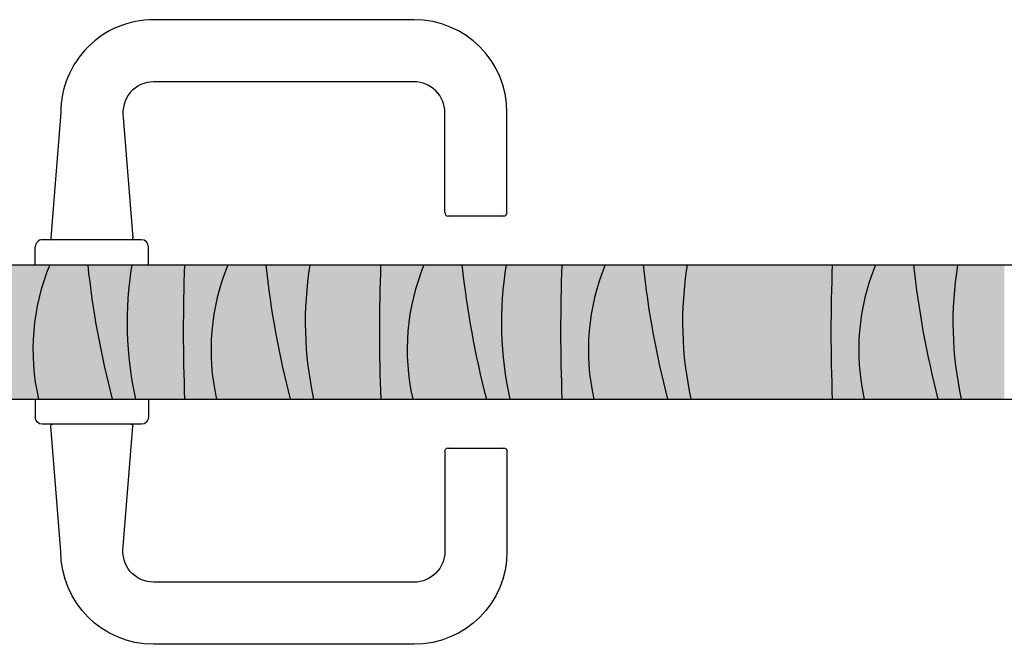
# Model space of a CAD drawing. Units: inches. Extents: x 138 to 1045, y 402 to 1049.
# Drawn here: x 915 to 928, y 480 to 488 of the extents above; entities that cross this region are included whole.
import ezdxf
from ezdxf import colors
from ezdxf.entities.mleader import LeaderData, LeaderLine
from ezdxf.math import Vec2, Vec3

# ---------------------------------------------------------------- set-up
doc = ezdxf.new("R2010")
doc.units = ezdxf.units.IN
doc.header["$LTSCALE"] = 0.125
doc.header["$MEASUREMENT"] = 0
for name, color, linetype in [('01 Cut', 7, 'Continuous'), ('02 Med', 82, 'Continuous'), ('03 Lite', 161, 'Continuous'), ('08 By Others', 222, 'Continuous')]:
    doc.layers.add(name, color=color, linetype=linetype)
doc.layers.add('06 Dims', color=1, linetype='Continuous', lineweight=5)
doc.styles.get("Standard").update_dxf_attribs({"font": 'GOTHIC.TTF'})

# ---------------------------------------------------------------- blocks, each defined once
blk = doc.blocks.new('D_Acoustic_Door_Handle')
at = {"layer": '02 Med'}
for p, q in [((-0.738, 0), (-0.738, -0.237)), ((0.738, 0), (0.738, -0.237)), ((0.738, 0), (0.738, -0.237)), ((-0.647, -0.328), (0.647, -0.328)), ((-0.41, -1.922), (-0.535, -0.352)), ((0.405, -1.986), (0.535, -0.352)), ((-4.651, -0.638), (-5.371, -0.638)), ((-5.416, -0.683), (-5.416, -1.986)), ((-4.606, -0.683), (-4.606, -1.986)), ((-4.205, -2.386), (-0.806, -2.386)), ((-4.205, -3.197), (-0.806, -3.197))]:
    blk.add_line(p, q, dxfattribs=at)
for centre, radius, start, end in [((-0.647, -0.237), 0.0911, 180, 270), ((0.647, -0.237), 0.0911, 270, 0), ((-0.513, -0.351), 0.0228, 90, 184.5552), ((0.513, -0.351), 0.0228, 355.4448, 90), ((-5.371, -0.683), 0.0455, 90, 180), ((-4.651, -0.683), 0.0455, 0, 90), ((-0.806, -1.986), 0.401, 270, 9.1103), ((-4.205, -1.986), 1.211, 180, 270), ((-4.205, -1.986), 0.401, 179.9874, 270), ((-0.806, -1.986), 1.211, 270, 0)]:
    blk.add_arc(centre, radius, start, end, dxfattribs=at)

msp = doc.modelspace()

# ---------------------------------------------------------------- hatches: boundary and pattern name
at = {"layer": '08 By Others'}
h = msp.add_hatch(color=256, dxfattribs=at)
h.dxf.hatch_style = 1
h.set_gradient(color1=(201, 127, 58), color2=(201, 127, 58), rotation=270, tint=1)
h.paths.add_polyline_path([(927.03596, 482.90911), (927.34071, 482.90911, -0.09553451), (927.29213, 484.65821), (926.71677, 484.65821, 0.03694379)])
h.paths.add_polyline_path([(926.07431, 482.90911), (927.03596, 482.90911, -0.03694379), (926.71677, 484.65821), (926.22177, 484.65821, 0.15567773)])
h.paths.add_polyline_path([(925.65702, 482.90911), (926.07431, 482.90911, -0.15567773), (926.22177, 484.65821), (925.65639, 484.65821, 0.01942547)])
h.paths.add_polyline_path([(923.81313, 482.90911), (925.65702, 482.90911, -0.01942547), (925.65639, 484.65821), (923.76454, 484.65821, 0.09553451)])
h.paths.add_polyline_path([(923.50837, 482.90911), (923.81313, 482.90911, -0.09553451), (923.76454, 484.65821), (923.18918, 484.65821, 0.03694379)])
h.paths.add_polyline_path([(922.54672, 482.90911), (923.50837, 482.90911, -0.03694379), (923.18918, 484.65821), (922.69418, 484.65821, 0.15567773)])
h.paths.add_polyline_path([(922.12943, 482.90911), (922.54672, 482.90911, -0.15567773), (922.69418, 484.65821), (922.12881, 484.65821, 0.01942547)])
h.paths.add_polyline_path([(921.44868, 482.90911), (922.12943, 482.90911, -0.01942547), (922.12881, 484.65821), (921.4001, 484.65821, 0.09553451)])
h.paths.add_polyline_path([(921.14393, 482.90911), (921.44868, 482.90911, -0.09553451), (921.4001, 484.65821), (920.82474, 484.65821, 0.03694379)])
h.paths.add_polyline_path([(920.18228, 482.90911), (921.14393, 482.90911, -0.03694379), (920.82474, 484.65821), (920.32974, 484.65821, 0.15567773)])
h.paths.add_polyline_path([(919.76499, 482.90911), (920.18228, 482.90911, -0.15567773), (920.32974, 484.65821), (919.76437, 484.65821, 0.01942547)])
h.paths.add_polyline_path([(918.88972, 482.90911), (919.76499, 482.90911, -0.01942547), (919.76437, 484.65821), (918.84113, 484.65821, 0.09553451)])
h.paths.add_polyline_path([(918.58496, 482.90911), (918.88972, 482.90911, -0.09553451), (918.84113, 484.65821), (918.26577, 484.65821, 0.03694379)])
h.paths.add_polyline_path([(917.62331, 482.90911), (918.58496, 482.90911, -0.03694379), (918.26577, 484.65821), (917.77077, 484.65821, 0.15567773)])
h.paths.add_polyline_path([(917.20602, 482.90911), (917.62331, 482.90911, -0.15567773), (917.77077, 484.65821), (917.2054, 484.65821, 0.01942547)])
h.paths.add_polyline_path([(916.56583, 482.90911), (917.20602, 482.90911, -0.01942547), (917.2054, 484.65821), (916.51725, 484.65821, 0.09553451)])
h.paths.add_polyline_path([(916.26108, 482.90911), (916.56583, 482.90911, -0.09553451), (916.51725, 484.65821), (915.94188, 484.65821, 0.03694379)])
h.paths.add_polyline_path([(915.29942, 482.90911), (916.26108, 482.90911, -0.03694379), (915.94188, 484.65821), (915.44689, 484.65821, 0.15567773)])
h.paths.add_polyline_path([(914.88214, 482.90911), (915.29942, 482.90911, -0.15567773), (915.44689, 484.65821), (914.88151, 484.65821, 0.01942547)])
h.paths.add_polyline_path([(913.86617, 482.90911), (913.98545, 482.90911), (914.88214, 482.90911, -0.01942547), (914.88151, 484.65821), (913.98545, 484.65821), (913.86617, 484.65821)])
edge = h.paths.add_edge_path()
edge.add_line((927.90148, 482.90911), (927.90148, 484.65821))
edge.add_line((927.90148, 484.65821), (927.29213, 484.65821))
edge.add_arc((931.85179, 483.90964), 4.6207, 170.676782, 192.50543)
edge.add_line((927.34071, 482.90911), (927.90148, 482.90911))

# ---------------------------------------------------------------- linework, layer by layer
at = {"layer": '01 Cut', "lineweight": -3}
for p, q in [((913.98545, 484.65821), (927.90148, 484.65821)), ((927.90148, 484.65821), (942.24552, 484.65821)), ((913.98545, 482.90911), (927.90148, 482.90911)), ((927.90148, 482.90911), (942.24552, 482.90911))]:
    msp.add_line(p, q, dxfattribs=at)
at = {"layer": '03 Lite'}
for centre, radius, start, end in [((918.11393, 483.55259), 2.88713, 157.483535, 192.878132), ((927.92157, 485.9407), 12.04814, 186.110532, 194.573575), ((921.07691, 483.90964), 4.6207, 170.676782, 192.50543), ((939.70764, 483.79169), 22.51892, 177.794734, 182.246163), ((920.43782, 483.55259), 2.88713, 157.483535, 192.878132), ((930.24545, 485.9407), 12.04814, 186.110532, 194.573575), ((923.4008, 483.90964), 4.6207, 170.676782, 192.50543), ((942.26661, 483.79169), 22.51892, 177.794734, 182.246163), ((922.99679, 483.55259), 2.88713, 157.483535, 192.878132), ((932.80442, 485.9407), 12.04814, 186.110532, 194.573575), ((925.95976, 483.90964), 4.6207, 170.676782, 192.50543), ((944.63105, 483.79169), 22.51892, 177.794734, 182.246163), ((925.36123, 483.55259), 2.88713, 157.483535, 192.878132), ((935.16886, 485.9407), 12.04814, 186.110532, 194.573575), ((928.32421, 483.90964), 4.6207, 170.676782, 192.50543), ((948.15864, 483.79169), 22.51892, 177.794734, 182.246163), ((928.88882, 483.55259), 2.88713, 157.483535, 192.878132), ((938.69645, 485.9407), 12.04814, 186.110532, 194.573575), ((931.85179, 483.90964), 4.6207, 170.676782, 192.50543)]:
    msp.add_arc(centre, radius, start, end, dxfattribs=at)

# ---------------------------------------------------------------- block references
at = {"layer": '06 Dims', "lineweight": -3, "rotation": 180}
msp.add_blockref('D_Acoustic_Door_Handle', (915.99626, 484.65821), dxfattribs=at)
at = {"layer": '06 Dims', "lineweight": -3, "xscale": -1}
msp.add_blockref('D_Acoustic_Door_Handle', (915.99626, 482.90911), dxfattribs=at)

# ---------------------------------------------------------------- leaders
at = {"layer": '06 Dims', "lineweight": -3}
ml = msp.add_multileader_mtext('Standard', dxfattribs=at)
ml.set_content('Double Glazed Acoustic Frame', color=256)
ml.set_leader_properties(color=256, linetype='ByLayer', lineweight=-1)
ml.build(insert=Vec2(0, 0))
ml.multileader.update_dxf_attribs({"dogleg_length": 0.125, "arrow_head_size": 0.5, "scale": 4})
ctx = ml.context
ctx.base_point, ctx.scale, ctx.char_height, ctx.arrow_head_size, ctx.landing_gap_size, ctx.plane_origin = Vec3(936.04911, 480.69335), 4, 0.5, 0.5, 0.36, Vec3(933.45091, 482.90911)
ctx.text_align_type = 2
notes = []
notes.append((ctx, [(0, (1, 1, 0), (942.46966, 480.69335), (-1, 0), 0.5, [(1, [(943.04961, 482.51129)], 0, [])])]))
ctx.mtext.insert, ctx.mtext.width, ctx.mtext.alignment, ctx.mtext.flow_direction = Vec3(941.60966, 480.94675), 5.7957477, 3, 5
for ctx, leaders in notes:
    for number, flags, end, landing, length, lines in leaders:
        leader = LeaderData()
        leader.index, (leader.has_last_leader_line, leader.has_dogleg_vector, leader.attachment_direction) = number, flags
        leader.last_leader_point, leader.dogleg_vector, leader.dogleg_length = Vec3(end), Vec3(landing), length
        for number, points, colour, breaks in lines:
            line = LeaderLine()
            line.index, line.vertices, line.color, line.breaks = number, Vec3.list(points), colors.encode_raw_color(colour), breaks
            leader.lines.append(line)
        ctx.leaders.append(leader)

doc.saveas('drawing.dxf')
